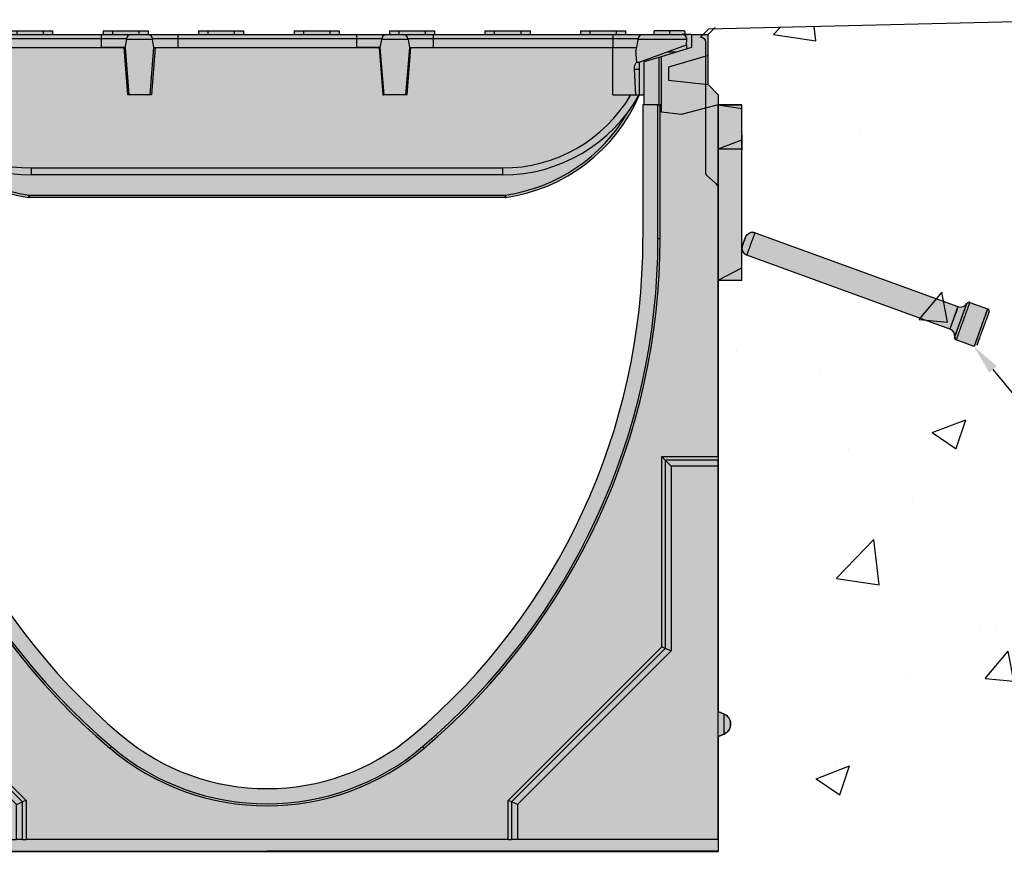
# Model space of a CAD drawing. Units: inches. Extents: x 2160.1 to 2221, y -54 to -9.5.
# Drawn here: x 2176.7 to 2192.2, y -34.3 to -21.3 of the extents above; entities that cross this region are included whole.
import ezdxf
from ezdxf import colors
from ezdxf.entities.mleader import LeaderData, LeaderLine
from ezdxf.math import Vec2, Vec3

# ---------------------------------------------------------------- set-up
doc = ezdxf.new("R2010")
doc.units = ezdxf.units.IN
doc.header["$LTSCALE"] = 0.25
doc.header["$MEASUREMENT"] = 0
for name, color, linetype in [('ABC', 7, 'Continuous'), ('Channel', 7, 'Continuous'), ('CONCRETE', 7, 'Continuous'), ('Text', 7, 'Continuous')]:
    doc.layers.add(name, color=color, linetype=linetype)
doc.styles.get("Standard").update_dxf_attribs({"font": 'arial.ttf'})
pattern_1 = [(50, (2111.51, 30.924), (5.37945, -0.47064), [0.5625, -6.1875]), (355, (2111.51, 30.924), (-1.04064, 5.64144), [0.45, -4.95]), (100.4514, (2111.958, 30.885), (4.33882, 5.1708), [0.47805, -5.25857]), (46.184, (2111.51, 32.424), (8.0043, -1.2414), [0.84375, -9.28125]), (96.636, (2112.177, 32.321), (7.00996, 7.3059), [0.7171, -7.88785]), (351.184, (2111.51, 32.424), (7.00996, 7.3059), [0.675, -7.425]), (21, (2112.26, 32.049), (4.4768, -3.01964), [0.5625, -6.1875]), (326, (2112.26, 32.049), (1.82486, 5.43863), [0.45, -4.95]), (71.4514, (2112.633, 31.7975), (6.30167, 2.41898), [0.47805, -5.25857]), (37.5, (2111.5099, 30.9241), (0.0912, 2.496704), [0, -4.89, 0, -5.025, 0, -4.96875]), (7.5, (2111.5099, 30.9241), (1.97302, 2.95809), [0, -2.865, 0, -4.7775, 0, -1.89375]), (327.5, (2109.8374, 30.9241), (4.00367, -0.16916), [0, -1.875, 0, -5.85, 0, -7.7625]), (317.5, (2109.0874, 30.924), (4.3739, 0.75079), [0, -2.4375, 0, -3.885, 0, -5.5125])]

# ---------------------------------------------------------------- blocks, each defined once
blk = doc.blocks.new('SW1373 S3K 00 Channel')
for p, q in [((-6.517, 8.365), (-6.526, 8.306)), ((-6.515, 8.365), (-6.526, 8.306)), ((-6.517, 8.365), (-6.515, 8.365)), ((-6.515, 8.365), (-5.943, 8.365)), ((-5.943, 8.365), (-5.935, 8.306)), ((-5.576, 8.365), (-5.576, 8.306)), ((-5.576, 8.365), (-5.429, 8.365)), ((-5.429, 8.365), (-5.429, 8.306)), ((-5.429, 8.365), (-5.015, 8.365)), ((-5.015, 8.365), (-5.015, 8.306)), ((-5.015, 8.365), (-4.868, 8.365)), ((-4.868, 8.365), (-4.868, 8.306)), ((-4.076, 8.365), (-4.076, 8.306)), ((-4.076, 8.365), (-3.929, 8.365)), ((-3.929, 8.365), (-3.929, 8.306)), ((-3.929, 8.365), (-3.515, 8.365)), ((-3.515, 8.365), (-3.515, 8.306)), ((-3.515, 8.365), (-3.368, 8.365)), ((-3.368, 8.365), (-3.368, 8.306)), ((-2.576, 8.365), (-2.576, 8.306)), ((-2.576, 8.365), (-2.429, 8.365)), ((-2.429, 8.365), (-2.429, 8.306)), ((-2.429, 8.365), (-2.015, 8.365)), ((-2.015, 8.365), (-2.015, 8.306)), ((-2.015, 8.365), (-1.868, 8.365)), ((-1.868, 8.365), (-1.868, 8.306)), ((-1.076, 8.365), (-1.076, 8.306)), ((-1.076, 8.365), (-0.929, 8.365)), ((-0.929, 8.365), (-0.929, 8.306)), ((-0.929, 8.365), (-0.515, 8.365)), ((-0.515, 8.365), (-0.515, 8.306)), ((-0.515, 8.365), (-0.368, 8.365)), ((-0.368, 8.365), (-0.368, 8.306)), ((0.424, 8.365), (0.424, 8.306)), ((0.424, 8.365), (0.571, 8.365)), ((0.571, 8.365), (0.571, 8.306)), ((0.571, 8.365), (0.985, 8.365)), ((0.985, 8.365), (0.985, 8.306)), ((0.985, 8.365), (1.132, 8.365)), ((1.132, 8.365), (1.132, 8.306)), ((1.924, 8.365), (1.924, 8.306)), ((1.924, 8.365), (2.071, 8.365)), ((2.071, 8.365), (2.071, 8.306)), ((2.071, 8.365), (2.485, 8.365)), ((2.485, 8.365), (2.485, 8.306)), ((2.485, 8.365), (2.632, 8.365)), ((2.632, 8.365), (2.632, 8.306)), ((3.424, 8.365), (3.424, 8.306)), ((3.424, 8.365), (3.571, 8.365)), ((3.571, 8.365), (3.571, 8.306)), ((3.571, 8.365), (3.985, 8.365)), ((3.985, 8.365), (3.985, 8.306)), ((3.985, 8.365), (4.132, 8.365)), ((4.132, 8.365), (4.132, 8.306)), ((4.924, 8.365), (4.924, 8.306)), ((4.924, 8.365), (5.071, 8.365)), ((5.071, 8.365), (5.071, 8.306)), ((5.071, 8.365), (5.485, 8.365)), ((5.485, 8.365), (5.485, 8.306)), ((5.485, 8.365), (5.632, 8.365)), ((5.632, 8.365), (5.632, 8.306)), ((6.321, 8.365), (6.081, 8.365)), ((6.307, 8.365), (6.29, 8.365)), ((6.561, 8.365), (6.321, 8.365)), ((-6.673, 8.306), (-6.929, 8.306)), ((-6.929, 7.976), (-6.929, 8.306)), ((-6.673, 8.306), (-6.673, 8.109)), ((-6.553, 8.296), (-6.673, 8.306)), ((-6.59, 8.246), (-6.589, 8.227)), ((-6.586, 8.146), (-6.589, 8.227)), ((-5.825, 8.227), (-6.589, 8.227)), ((-6.526, 8.306), (-6.513, 8.306)), ((-6.513, 8.306), (-5.892, 8.306)), ((-5.892, 8.306), (-5.474, 8.306)), ((-5.827, 8.241), (-5.825, 8.227)), ((-5.429, 8.241), (-5.827, 8.241)), ((-5.794, 8.056), (-5.825, 8.227)), ((-5.474, 8.306), (-5.429, 8.306)), ((-5.429, 8.306), (-5.429, 8.241)), ((-5.429, 8.306), (-5.015, 8.306)), ((-5.429, 8.241), (-5.429, 8.104)), ((-2.606, 8.241), (-5.429, 8.241)), ((-5.015, 8.306), (-4.964, 8.306)), ((-4.964, 8.306), (-3.98, 8.306)), ((-3.98, 8.306), (-3.929, 8.306)), ((-3.929, 8.306), (-3.515, 8.306)), ((-3.515, 8.306), (-3.464, 8.306)), ((-3.464, 8.306), (-2.606, 8.306)), ((-2.606, 8.306), (-2.142, 8.306)), ((-2.606, 8.306), (-2.606, 8.241)), ((-2.606, 8.241), (-2.606, 8.105)), ((-2.208, 8.241), (-2.606, 8.241)), ((-2.21, 8.227), (-2.232, 8.105)), ((-2.21, 8.227), (-2.208, 8.241)), ((-1.797, 8.227), (-2.21, 8.227)), ((-2.142, 8.306), (-1.865, 8.306)), ((-1.865, 8.306), (-1.401, 8.306)), ((-1.401, 8.241), (-1.799, 8.241)), ((-1.799, 8.241), (-1.797, 8.227)), ((-1.776, 8.105), (-1.797, 8.227)), ((-1.401, 8.306), (-1.401, 8.241)), ((-1.401, 8.306), (-0.98, 8.306)), ((-1.401, 8.241), (-1.401, 8.105)), ((1.406, 8.241), (-1.401, 8.241)), ((-0.98, 8.306), (-0.929, 8.306)), ((-0.929, 8.306), (-0.515, 8.306)), ((-0.515, 8.306), (-0.464, 8.306)), ((-0.464, 8.306), (0.52, 8.306)), ((0.52, 8.306), (0.571, 8.306)), ((0.571, 8.306), (0.985, 8.306)), ((0.985, 8.306), (1.036, 8.306)), ((1.036, 8.306), (1.406, 8.306)), ((1.406, 8.306), (1.87, 8.306)), ((1.406, 8.306), (1.406, 8.241)), ((1.406, 8.241), (1.406, 8.105)), ((1.804, 8.241), (1.406, 8.241)), ((1.78, 8.105), (1.802, 8.227)), ((1.802, 8.227), (1.804, 8.241)), ((2.215, 8.227), (1.802, 8.227)), ((1.87, 8.306), (2.147, 8.306)), ((2.147, 8.306), (2.611, 8.306)), ((2.212, 8.241), (2.215, 8.227)), ((2.611, 8.241), (2.212, 8.241)), ((2.215, 8.227), (2.236, 8.105)), ((2.611, 8.306), (2.611, 8.241)), ((2.611, 8.306), (3.52, 8.306)), ((2.611, 8.241), (2.611, 8.105)), ((5.433, 8.241), (2.611, 8.241)), ((3.52, 8.306), (3.571, 8.306)), ((3.571, 8.306), (3.985, 8.306)), ((3.985, 8.306), (4.036, 8.306)), ((4.036, 8.306), (5.02, 8.306)), ((5.02, 8.306), (5.071, 8.306)), ((5.071, 8.306), (5.485, 8.306)), ((5.433, 8.306), (5.433, 8.241)), ((5.433, 8.241), (5.433, 8.105)), ((5.832, 8.241), (5.433, 8.241)), ((5.485, 8.306), (5.512, 8.306)), ((5.512, 8.306), (5.897, 8.306)), ((5.808, 8.105), (5.829, 8.227)), ((5.829, 8.227), (5.832, 8.241)), ((6.594, 8.227), (5.829, 8.227)), ((5.897, 8.306), (6.518, 8.306)), ((6.656, 8.306), (6.518, 8.306)), ((6.673, 8.306), (6.557, 8.296)), ((6.591, 8.146), (6.594, 8.227)), ((6.594, 8.227), (6.594, 8.246)), ((6.656, 8.305), (6.656, 8.306)), ((6.673, 8.109), (6.673, 8.306)), ((6.673, 8.306), (6.929, 8.306)), ((6.929, 7.976), (6.929, 8.306)), ((-6.673, 8.109), (-6.198, 7.964)), ((-5.844, 7.873), (-6.586, 8.146)), ((-6.586, 8.146), (-6.583, 8.082)), ((-5.791, 8.056), (-5.806, 7.873)), ((-5.794, 8.056), (-5.791, 8.056)), ((-5.72, 8.056), (-5.791, 8.056)), ((-5.413, 7.361), (-5.413, 8.105)), ((-5.413, 8.105), (-2.606, 8.105)), ((-2.606, 8.105), (-2.606, 8.105)), ((-2.606, 8.105), (-2.232, 8.105)), ((-2.232, 8.105), (-2.606, 8.105)), ((-2.249, 8.105), (-2.194, 7.361)), ((-2.232, 8.105), (-2.232, 8.105)), ((-2.232, 8.105), (-2.231, 8.105)), ((-2.231, 8.105), (-2.173, 7.361)), ((-1.834, 7.361), (-1.776, 8.105)), ((-1.758, 8.105), (-1.813, 7.361)), ((-1.776, 8.105), (-1.776, 8.105)), ((-1.776, 8.105), (-1.776, 8.105)), ((-1.776, 8.105), (-1.401, 8.105)), ((-1.776, 8.105), (-1.401, 8.105)), ((-1.401, 8.105), (-1.401, 8.105)), ((-1.401, 8.105), (1.406, 8.105)), ((1.406, 8.105), (1.78, 8.105)), ((1.406, 8.105), (1.406, 8.105)), ((1.78, 8.105), (1.406, 8.105)), ((1.763, 8.105), (1.818, 7.361)), ((1.78, 8.105), (1.78, 8.105)), ((1.839, 7.361), (1.78, 8.105)), ((1.78, 8.105), (1.78, 8.105)), ((2.236, 8.105), (2.177, 7.361)), ((2.254, 8.105), (2.198, 7.361)), ((2.236, 8.105), (2.611, 8.105)), ((2.236, 8.105), (2.236, 8.105)), ((2.236, 8.105), (2.611, 8.105)), ((2.236, 8.105), (2.236, 8.105)), ((2.611, 8.105), (2.611, 8.105)), ((2.611, 8.105), (5.433, 8.105)), ((5.433, 7.361), (5.433, 8.105)), ((5.433, 8.105), (5.808, 8.105)), ((5.796, 8.056), (5.799, 8.056)), ((5.81, 7.873), (5.796, 8.056)), ((5.799, 8.056), (5.808, 8.105)), ((5.849, 7.873), (6.591, 8.146)), ((6.198, 7.964), (6.673, 8.109)), ((6.591, 8.146), (6.588, 8.082)), ((-6.337, 7.803), (-6.929, 7.976)), ((-6.929, 7.519), (-6.929, 7.976)), ((-6.286, 8.036), (-6.434, 8.036)), ((-6.198, 7.089), (-6.198, 7.964)), ((-6.198, 7.964), (-6.161, 7.953)), ((-6.161, 7.204), (-6.161, 7.953)), ((-6.161, 7.953), (-5.925, 7.881)), ((5.925, 7.881), (6.161, 7.953)), ((6.161, 7.953), (6.198, 7.964)), ((6.161, 7.204), (6.161, 7.953)), ((6.198, 7.089), (6.198, 7.964)), ((6.291, 8.036), (6.434, 8.036)), ((6.929, 7.976), (6.306, 7.793)), ((6.929, 7.519), (6.929, 7.976)), ((-6.337, 7.586), (-6.337, 7.803)), ((-5.925, 7.881), (-5.925, 7.204)), ((-5.806, 7.873), (-5.844, 7.873)), ((-5.844, 7.761), (-5.844, 7.873)), ((-5.75, 7.761), (-5.844, 7.761)), ((-5.844, 7.361), (-5.844, 7.761)), ((-5.806, 7.873), (-5.794, 7.873)), ((-5.75, 7.761), (-5.774, 7.361)), ((5.795, 7.361), (5.771, 7.761)), ((5.771, 7.761), (5.849, 7.761)), ((5.81, 7.873), (5.849, 7.873)), ((5.849, 7.873), (5.849, 7.761)), ((5.849, 7.761), (5.849, 7.361)), ((5.925, 7.204), (5.925, 7.881)), ((6.306, 7.793), (6.306, 7.59)), ((-6.929, 7.519), (-6.337, 7.586)), ((6.306, 7.59), (6.929, 7.519)), ((-7.087, 7.361), (-6.929, 7.519)), ((6.929, 7.519), (7.087, 7.361)), ((-7.087, 7.361), (-7.087, 7.204)), ((-5.844, 7.361), (-5.925, 7.361)), ((-5.774, 7.361), (-5.844, 7.361)), ((-5.841, 7.353), (-5.84, 7.353)), ((-5.413, 7.361), (-5.774, 7.361)), ((-2.173, 7.361), (-2.194, 7.361)), ((-1.834, 7.361), (-2.173, 7.361)), ((-1.813, 7.361), (-1.834, 7.361)), ((1.818, 7.361), (1.839, 7.361)), ((2.177, 7.361), (1.839, 7.361)), ((2.198, 7.361), (2.177, 7.361)), ((5.433, 7.361), (5.795, 7.361)), ((5.795, 7.361), (5.849, 7.361)), ((5.844, 7.353), (5.845, 7.353)), ((5.849, 7.361), (5.925, 7.361)), ((7.087, 7.361), (7.087, 7.204)), ((-7.087, 7.204), (-7.087, 1.674)), ((-7.087, 7.204), (-6.506, 7.048)), ((-6.175, 7.204), (-6.198, 7.204)), ((-6.198, 7.089), (-6.198, 7.204)), ((-6.175, 7.204), (-6.175, 5.101)), ((-6.142, 7.204), (-6.175, 7.204)), ((-6.142, 7.204), (-6.142, 5.101)), ((-5.906, 7.204), (-6.142, 7.204)), ((-5.906, 5.101), (-5.906, 7.204)), ((5.906, 7.204), (5.906, 5.101)), ((6.142, 7.204), (5.906, 7.204)), ((6.142, 5.101), (6.142, 7.204)), ((6.142, 7.204), (6.175, 7.204)), ((6.175, 5.101), (6.175, 7.204)), ((6.198, 7.204), (6.175, 7.204)), ((6.198, 7.089), (6.198, 7.204)), ((7.087, 7.204), (6.506, 7.048)), ((7.087, 1.674), (7.087, 7.204)), ((-6.506, 7.048), (-6.198, 7.089)), ((6.506, 7.048), (6.198, 7.089)), ((-3.698, 6.21), (3.703, 6.21)), ((-3.698, 6.101), (-3.698, 6.21)), ((3.703, 6.101), (3.703, 6.21)), ((3.703, 6.101), (-3.698, 6.101)), ((-3.738, 5.785), (3.743, 5.785)), ((-3.738, 5.747), (-3.738, 5.785)), ((3.743, 5.747), (-3.738, 5.747)), ((3.743, 5.785), (3.743, 5.747)), ((-6.142, 5.101), (-6.175, 5.101)), ((6.142, 5.101), (6.175, 5.101)), ((-7.087, 1.674), (-6.2, 1.674)), ((-7.087, 1.617), (-7.087, 1.674)), ((-6.257, 1.617), (-7.087, 1.617)), ((-7.087, 1.524), (-7.087, 1.617)), ((-6.35, 1.524), (-6.257, 1.617)), ((-6.2, 1.674), (-6.257, 1.617)), ((-6.257, -1.339), (-6.257, 1.617)), ((-6.2, 1.674), (-6.2, -1.315)), ((6.2, -1.315), (6.2, 1.674)), ((6.257, 1.617), (6.2, 1.674)), ((6.2, 1.674), (7.087, 1.674)), ((6.257, 1.617), (6.257, -1.339)), ((7.087, 1.617), (6.257, 1.617)), ((6.35, 1.524), (6.257, 1.617)), ((7.087, 1.674), (7.087, 1.617)), ((7.087, 1.524), (7.087, 1.617)), ((-6.35, 1.524), (-7.087, 1.524)), ((-7.087, 1.524), (-7.087, -4.34)), ((-6.35, -1.378), (-6.35, 1.524)), ((7.087, 1.524), (6.35, 1.524)), ((6.35, 1.524), (6.35, -1.378)), ((7.087, -4.34), (7.087, 1.524)), ((-6.35, -1.378), (-6.257, -1.339)), ((-3.937, -3.791), (-6.35, -1.378)), ((-6.2, -1.315), (-6.257, -1.339)), ((-3.843, -3.752), (-6.257, -1.339)), ((-6.2, -1.315), (-3.786, -3.729)), ((3.786, -3.729), (6.2, -1.315)), ((6.257, -1.339), (3.843, -3.752)), ((6.35, -1.378), (3.937, -3.791)), ((6.257, -1.339), (6.2, -1.315)), ((6.35, -1.378), (6.257, -1.339)), ((-7.087, -2.331), (-7.181, -2.37)), ((-7.181, -2.37), (-7.181, -2.685)), ((7.181, -2.37), (7.087, -2.331)), ((7.181, -2.528), (7.181, -2.37)), ((-7.283, -2.528), (-7.283, -2.523)), ((-7.283, -2.532), (-7.283, -2.528)), ((7.181, -2.685), (7.181, -2.528)), ((7.283, -2.523), (7.283, -2.532)), ((-7.181, -2.685), (-7.087, -2.724)), ((7.087, -2.724), (7.181, -2.685)), ((-2.445, -2.882), (-2.467, -2.908)), ((2.445, -2.882), (2.467, -2.908)), ((-3.937, -3.791), (-3.843, -3.752)), ((-3.937, -4.34), (-3.937, -3.791)), ((-3.786, -3.729), (-3.843, -3.752)), ((-3.843, -4.34), (-3.843, -3.752)), ((-3.786, -3.729), (-3.786, -4.34)), ((3.843, -3.752), (3.786, -3.729)), ((3.786, -4.34), (3.786, -3.729)), ((3.843, -3.752), (3.843, -4.34)), ((3.937, -3.791), (3.843, -3.752)), ((3.937, -3.791), (3.937, -4.34)), ((-7.087, -4.34), (-3.937, -4.34)), ((-7.087, -4.34), (-7.087, -4.528)), ((-3.843, -4.34), (-3.937, -4.34)), ((-3.843, -4.34), (-3.786, -4.34)), ((3.786, -4.34), (-3.786, -4.34)), ((3.786, -4.34), (3.843, -4.34)), ((3.937, -4.34), (3.843, -4.34)), ((7.087, -4.34), (3.937, -4.34)), ((7.087, -4.34), (7.087, -4.528)), ((-7.087, -4.528), (7.087, -4.528))]:
    blk.add_line(p, q)
at = {"flags": 128}
for points in [[(6.081, 8.365), (6.079, 8.347), (6.076, 8.33), (6.073, 8.306)], [(6.321, 8.365), (6.321, 8.347), (6.321, 8.33), (6.321, 8.306)], [(6.561, 8.365), (6.564, 8.347), (6.566, 8.33), (6.57, 8.306)], [(-5.72, 8.056), (-5.628, 8.071), (-5.513, 8.09), (-5.429, 8.104)]]:
    blk.add_lwpolyline(points, dxfattribs=at)
for centre, radius, start, end in [((-6.513, 8.227), 0.0787, 90, 165.9835), ((-5.898, 8.235), 0.0708, 4.4944, 85.7748), ((-2.137, 8.235), 0.0708, 94.2252, 175.5056), ((-1.87, 8.235), 0.0708, 4.4944, 85.7748), ((1.875, 8.235), 0.0708, 94.2252, 175.5056), ((2.142, 8.235), 0.0708, 4.4944, 85.7748), ((5.902, 8.235), 0.0708, 94.2252, 175.5056), ((6.518, 8.227), 0.0787, 14.0165, 90), ((-5.866, 7.78), 0.118, 350.5285, 51.8882), ((5.884, 7.783), 0.116, 129.5456, 191.0589), ((-3.698, 8.558), 2.457, 209.1608, 270), ((-3.371, 8.406), 2.685, 202.9101, 203.0927), ((-3.371, 8.406), 2.685, 203.0927, 262.0185), ((-3.698, 8.549), 2.339, 210.5245, 270), ((3.703, 8.549), 2.339, 270, 329.4755), ((3.703, 8.558), 2.457, 270, 330.8392), ((3.376, 8.406), 2.685, 277.9815, 336.9073), ((3.376, 8.406), 2.685, 336.9073, 337.0899), ((-3.371, 8.405), 2.646, 210.0611, 262.0185), ((3.376, 8.405), 2.646, 277.9815, 329.9389), ((-5.433, 6.013), 1.71, 351.0597, 352.3273), ((-3.738, 5.786), 0.0394, 262.0185, 270), ((5.438, 6.013), 1.71, 187.6727, 188.9403), ((3.743, 5.786), 0.0394, 270, 277.9815), ((4.327, 5.101), 10.503, 180, 229.6932), ((4.327, 5.101), 10.469, 180, 229.6932), ((4.327, 5.101), 10.233, 180, 229.6932), ((-4.327, 5.101), 10.233, 310.3068, 0), ((-4.327, 5.101), 10.469, 310.3068, 0), ((-4.327, 5.101), 10.503, 310.3068, 0), ((-7.118, -2.523), 0.165, 112.5, 180), ((7.118, -2.523), 0.165, 0, 67.5), ((-7.118, -2.532), 0.165, 180, 247.5), ((7.118, -2.532), 0.165, 292.5, 0), ((0, 0), 3.543, 229.6932, 310.3068), ((0, 0), 3.813, 229.6932, 310.3068), ((0, 0), 3.78, 229.6932, 310.3068)]:
    blk.add_arc(centre, radius, start, end)
blk.add_ellipse((-5.413, 4.254), major_axis=(0, 3.852), ratio=0.157789, start_param=0, end_param=0.025914)

msp = doc.modelspace()

# ---------------------------------------------------------------- hatches: boundary and pattern name
h = msp.add_hatch(color=256)
h.dxf.hatch_style = 1
h.paths.add_polyline_path([(2187.6563, -23.2779), (2188.0313, -23.2779), (2188.0313, -25.148), (2187.6563, -25.3448)])
h.paths.add_polyline_path([(2188.0313, -25.148), (2188.0313, -25.3448), (2187.6563, -25.3448)], flags=17)
h.paths.add_polyline_path([(2188.0313, -23.1387), (2188.0313, -23.2779), (2187.6563, -23.2779)], flags=17)
h.paths.add_polyline_path([(2187.6563, -23.1105, 0.0606724), (2188.0313, -22.951), (2188.0313, -23.1387), (2187.6563, -23.2779)])
h.paths.add_polyline_path([(2187.6563, -22.589), (2188.0313, -22.6466), (2188.0313, -22.951, -0.0606724), (2187.6563, -23.1105)])
h.paths.add_polyline_path([(2187.6563, -22.589), (2188.0313, -22.589), (2188.0313, -22.6466)], flags=17)
h = msp.add_hatch(color=256)
h.dxf.hatch_style = 1
h.paths.add_polyline_path([(2188.109, -24.9505), (2188.1098, -24.9482), (2188.1113, -24.9441), (2188.1136, -24.938), (2188.1165, -24.93), (2188.12, -24.9202), (2188.1242, -24.9086), (2188.129, -24.8955), (2188.1343, -24.881), (2188.1401, -24.8652), (2188.1462, -24.8483), (2188.1526, -24.8306), (2188.1593, -24.8122), (2188.1662, -24.7934), (2188.1731, -24.7744), (2188.1801, -24.7553), (2188.1869, -24.7365), (2188.1936, -24.7181), (2188.2001, -24.7004), (2188.2062, -24.6835), (2188.2119, -24.6677), (2188.2172, -24.6532), (2188.222, -24.6401), (2188.2262, -24.6285), (2188.2298, -24.6187), (2188.2327, -24.6107), (2188.2349, -24.6046), (2188.2373, -24.5982), (2191.4248, -25.7584), (2191.2966, -26.1107)], flags=17)
h.paths.add_polyline_path([(2191.2966, -26.1107), (2191.2967, -26.1105), (2191.2974, -26.1084), (2191.4248, -25.7584), (2188.2373, -24.5982), (2188.2373, -24.5982, 0.1989121), (2188.1469, -24.6021, 0.1989124), (2188.0859, -24.6688), (2188.0384, -24.7992, 0.198912), (2188.0423, -24.8895, 0.1989127), (2188.109, -24.9505)])
h.paths.add_polyline_path([(2191.4248, -25.7584, 0.3545938), (2191.5655, -25.7098), (2191.5644, -25.7129), (2191.5627, -25.7176), (2191.5603, -25.7242), (2191.5571, -25.7328), (2191.5533, -25.7433), (2191.5489, -25.7556), (2191.5438, -25.7695), (2191.5381, -25.7851), (2191.5319, -25.8022), (2191.5252, -25.8206), (2191.518, -25.8402), (2191.5105, -25.8609), (2191.5027, -25.8825), (2191.4946, -25.9047), (2191.4863, -25.9275), (2191.4778, -25.9507), (2191.4693, -25.9741), (2191.4608, -25.9974), (2191.4524, -26.0206), (2191.4441, -26.0434), (2191.436, -26.0657), (2191.4281, -26.0872), (2191.4206, -26.1079), (2191.4135, -26.1275), (2191.4068, -26.1459), (2191.4006, -26.163), (2191.3949, -26.1786), (2191.3898, -26.1926), (2191.3853, -26.2049), (2191.3815, -26.2154), (2191.3784, -26.2239), (2191.376, -26.2306), (2191.3743, -26.2352), (2191.3731, -26.2384, 0.3545922), (2191.2966, -26.1107), (2191.2967, -26.1105), (2191.2974, -26.1084)])
h.paths.add_polyline_path([(2191.775, -26.1131), (2191.7839, -26.0886), (2191.7929, -26.064), (2191.8017, -26.0396), (2191.8105, -26.0155), (2191.8191, -25.992), (2191.8274, -25.9691), (2191.8354, -25.9471), (2191.8431, -25.9261), (2191.8503, -25.9062), (2191.8571, -25.8876), (2191.8633, -25.8703), (2191.869, -25.8547), (2191.8742, -25.8406), (2191.8786, -25.8283), (2191.8824, -25.8179), (2191.8856, -25.8093), (2191.888, -25.8027), (2191.8896, -25.7981), (2191.8908, -25.7949, -0.4142399), (2191.9143, -25.8454), (2191.9135, -25.8477), (2191.912, -25.8518), (2191.9098, -25.8579), (2191.9068, -25.866), (2191.9032, -25.876), (2191.8989, -25.8878), (2191.8939, -25.9014), (2191.8884, -25.9165), (2191.8824, -25.9332), (2191.8758, -25.9512), (2191.8688, -25.9704), (2191.8614, -25.9907), (2191.8537, -26.0119), (2191.8458, -26.0338), (2191.8376, -26.0562), (2191.8293, -26.079), (2191.8209, -26.102), (2191.8125, -26.125), (2191.8042, -26.1479), (2191.7961, -26.1703), (2191.7881, -26.1922), (2191.7804, -26.2134), (2191.773, -26.2337), (2191.766, -26.2529), (2191.7594, -26.2709), (2191.7534, -26.2876), (2191.7479, -26.3027), (2191.7429, -26.3162), (2191.7386, -26.3281), (2191.735, -26.338), (2191.7321, -26.3461), (2191.7298, -26.3523), (2191.7283, -26.3564), (2191.7276, -26.3584), (2191.7275, -26.3588, -0.4136937), (2191.677, -26.3822), (2191.6772, -26.3817), (2191.6782, -26.3791), (2191.6799, -26.3745), (2191.6823, -26.3679), (2191.6854, -26.3593), (2191.6892, -26.3488), (2191.6937, -26.3365), (2191.6988, -26.3225), (2191.7045, -26.3068), (2191.7107, -26.2896), (2191.7175, -26.271), (2191.7248, -26.2511), (2191.7324, -26.23), (2191.7404, -26.208), (2191.7488, -26.1851), (2191.7573, -26.1616), (2191.7661, -26.1375)])
h = msp.add_hatch(color=256)
h.dxf.hatch_style = 1
h.paths.add_polyline_path([(2188.109, -24.9505), (2188.1136, -24.938), (2188.1165, -24.93), (2188.12, -24.9202), (2188.1242, -24.9086), (2188.129, -24.8955), (2188.1343, -24.881), (2188.1401, -24.8652), (2188.1462, -24.8483), (2188.1526, -24.8306), (2188.1593, -24.8122), (2188.1662, -24.7934), (2188.1731, -24.7744), (2188.1801, -24.7553), (2188.1869, -24.7365), (2188.1936, -24.7181), (2188.2001, -24.7004), (2188.2062, -24.6835), (2188.2119, -24.6677), (2188.2172, -24.6532), (2188.222, -24.6401), (2188.2262, -24.6285), (2188.2373, -24.5982), (2191.4248, -25.7584), (2191.2966, -26.1107)])
h = msp.add_hatch(color=256)
h.dxf.hatch_style = 1
h.paths.add_polyline_path([(2188.109, -24.9505), (2188.1136, -24.938), (2188.1165, -24.93), (2188.12, -24.9202), (2188.1242, -24.9086), (2188.129, -24.8955), (2188.1343, -24.881), (2188.1401, -24.8652), (2188.1462, -24.8483), (2188.1526, -24.8306), (2188.1593, -24.8122), (2188.1662, -24.7934), (2188.1731, -24.7744), (2188.1801, -24.7553), (2188.1869, -24.7365), (2188.1936, -24.7181), (2188.2001, -24.7004), (2188.2062, -24.6835), (2188.2119, -24.6677), (2188.2172, -24.6532), (2188.222, -24.6401), (2188.2262, -24.6285), (2188.2373, -24.5982), (2191.4248, -25.7584), (2191.2966, -26.1107)])
h = msp.add_hatch(color=256)
h.dxf.hatch_style = 1
h.paths.add_polyline_path([(2188.109, -24.9505), (2188.1098, -24.9482), (2188.1113, -24.9441), (2188.1136, -24.938), (2188.1165, -24.93), (2188.12, -24.9202), (2188.1242, -24.9086), (2188.129, -24.8955), (2188.1343, -24.881), (2188.1401, -24.8652), (2188.1462, -24.8483), (2188.1526, -24.8306), (2188.1593, -24.8122), (2188.1662, -24.7934), (2188.1731, -24.7744), (2188.1801, -24.7553), (2188.1869, -24.7365), (2188.1936, -24.7181), (2188.2001, -24.7004), (2188.2062, -24.6835), (2188.2119, -24.6677), (2188.2172, -24.6532), (2188.222, -24.6401), (2188.2262, -24.6285), (2188.2298, -24.6187), (2188.2327, -24.6107), (2188.2349, -24.6046), (2188.2373, -24.5982), (2191.4248, -25.7584), (2191.2966, -26.1107)])
h = msp.add_hatch(color=256)
h.dxf.hatch_style = 1
h.paths.add_polyline_path([(2191.5145, -25.9627), (2191.5233, -25.9383), (2191.5321, -25.9142), (2191.5407, -25.8907), (2191.549, -25.8678), (2191.557, -25.8458), (2191.5647, -25.8247), (2191.5719, -25.8048), (2191.5787, -25.7862), (2191.5849, -25.769), (2191.5907, -25.7533), (2191.5958, -25.7393), (2191.6002, -25.727), (2191.604, -25.7165), (2191.6072, -25.708), (2191.6096, -25.7014), (2191.6113, -25.6967), (2191.6122, -25.6942), (2191.6124, -25.6936), (2191.8908, -25.7949), (2191.8906, -25.7955), (2191.8896, -25.7981), (2191.888, -25.8027), (2191.8856, -25.8093), (2191.8824, -25.8179), (2191.8786, -25.8283), (2191.8742, -25.8406), (2191.869, -25.8547), (2191.8633, -25.8703), (2191.8571, -25.8876), (2191.8503, -25.9062), (2191.8431, -25.9261), (2191.8354, -25.9471), (2191.8274, -25.9691), (2191.8191, -25.992), (2191.8105, -26.0155), (2191.8017, -26.0396), (2191.7929, -26.064), (2191.7839, -26.0886), (2191.775, -26.1131), (2191.7661, -26.1375), (2191.7573, -26.1616), (2191.7488, -26.1851), (2191.7404, -26.208), (2191.7324, -26.23), (2191.7248, -26.2511), (2191.7175, -26.271), (2191.7107, -26.2896), (2191.7045, -26.3068), (2191.6988, -26.3225), (2191.6937, -26.3365), (2191.6892, -26.3488), (2191.6854, -26.3593), (2191.6823, -26.3679), (2191.6799, -26.3745), (2191.6782, -26.3791), (2191.677, -26.3822), (2191.3986, -26.2809), (2191.3988, -26.2803), (2191.3998, -26.2778), (2191.4015, -26.2731), (2191.4039, -26.2665), (2191.407, -26.258), (2191.4108, -26.2475), (2191.4153, -26.2352), (2191.4204, -26.2212), (2191.4261, -26.2055), (2191.4324, -26.1883), (2191.4391, -26.1697), (2191.4464, -26.1498), (2191.454, -26.1287), (2191.462, -26.1067), (2191.4704, -26.0838), (2191.4789, -26.0603), (2191.4877, -26.0362), (2191.4966, -26.0118), (2191.5055, -25.9872)])
h.paths.add_polyline_path([(2191.4778, -25.9507), (2191.4863, -25.9275), (2191.4946, -25.9047), (2191.5027, -25.8825), (2191.5105, -25.8609), (2191.518, -25.8402), (2191.5252, -25.8206), (2191.5319, -25.8022), (2191.5381, -25.7851), (2191.5438, -25.7695), (2191.5489, -25.7556), (2191.5533, -25.7433), (2191.5571, -25.7328), (2191.5603, -25.7242), (2191.5627, -25.7176), (2191.5644, -25.7129), (2191.5653, -25.7104), (2191.5655, -25.7098, -0.3545972), (2191.6124, -25.6936), (2191.6122, -25.6942), (2191.6113, -25.6967), (2191.6096, -25.7014), (2191.6072, -25.708), (2191.604, -25.7165), (2191.6002, -25.727), (2191.5958, -25.7393), (2191.5907, -25.7533), (2191.5849, -25.769), (2191.5787, -25.7862), (2191.5719, -25.8048), (2191.5647, -25.8247), (2191.557, -25.8458), (2191.549, -25.8678), (2191.5407, -25.8907), (2191.5321, -25.9142), (2191.5233, -25.9383), (2191.5145, -25.9627), (2191.5055, -25.9872), (2191.4966, -26.0118), (2191.4877, -26.0362), (2191.4789, -26.0603), (2191.4704, -26.0838), (2191.462, -26.1067), (2191.454, -26.1287), (2191.4464, -26.1498), (2191.4391, -26.1697), (2191.4324, -26.1883), (2191.4261, -26.2055), (2191.4204, -26.2212), (2191.4153, -26.2352), (2191.4108, -26.2475), (2191.407, -26.258), (2191.4039, -26.2665), (2191.4015, -26.2731), (2191.3998, -26.2778), (2191.3986, -26.2809), (2191.3986, -26.2809, -0.3545968), (2191.3731, -26.2384), (2191.3733, -26.2378), (2191.3743, -26.2352), (2191.376, -26.2306), (2191.3784, -26.2239), (2191.3815, -26.2154), (2191.3853, -26.2049), (2191.3898, -26.1926), (2191.3949, -26.1786), (2191.4006, -26.163), (2191.4068, -26.1459), (2191.4135, -26.1275), (2191.4206, -26.1079), (2191.4281, -26.0872), (2191.436, -26.0657), (2191.4441, -26.0434), (2191.4524, -26.0206), (2191.4608, -25.9974), (2191.4693, -25.9741)])
at = {"layer": 'ABC'}
h = msp.add_hatch(color=252, dxfattribs=at)
h.dxf.hatch_style = 1
h.paths.add_polyline_path([(2186.4138, -22.4289), (2186.4902, -22.4289), (2186.4902, -22.5864), (2186.768, -22.5864), (2186.768, -22.7013), (2187.0756, -22.742), (2187.6563, -22.5864), (2187.6563, -22.4289), (2187.4988, -22.2714), (2187.4988, -21.8141), (2187.4988, -21.484), (2187.1392, -21.484), (2187.1359, -21.4604), (2187.1334, -21.4427), (2187.1309, -21.425), (2186.6509, -21.425), (2186.6484, -21.4427), (2186.6459, -21.4604), (2186.6426, -21.484), (2186.2019, -21.484), (2186.2019, -21.425), (2185.4933, -21.425), (2185.4933, -21.484), (2184.7019, -21.484), (2184.7019, -21.425), (2183.9933, -21.425), (2183.9933, -21.484), (2183.2019, -21.484), (2183.2019, -21.425), (2182.4933, -21.425), (2182.4933, -21.484), (2181.7019, -21.484), (2181.7019, -21.425), (2180.9933, -21.425), (2180.9933, -21.484), (2180.2019, -21.484), (2180.2019, -21.425), (2179.4933, -21.425), (2179.4933, -21.484), (2178.7019, -21.484), (2178.7019, -21.425), (2177.9933, -21.425), (2177.9933, -21.484), (2177.2019, -21.484), (2177.2019, -21.425), (2176.4933, -21.425), (2176.4933, -21.484), (2175.7019, -21.484), (2175.7019, -21.425), (2174.9933, -21.425), (2174.9933, -21.484), (2174.6346, -21.484), (2174.6263, -21.425), (2174.0523, -21.425), (2174.044, -21.484), (2173.6405, -21.484), (2173.6405, -22.2714), (2173.4831, -22.4289), (2173.4831, -22.5864), (2174.0638, -22.742), (2174.3713, -22.7013), (2174.3713, -22.5864), (2174.6492, -22.5864), (2174.6492, -22.4289), (2174.7256, -22.4289, 0.2637835), (2176.826, -24.0427, 0.0348401), (2176.8314, -24.0431), (2184.3126, -24.0431, 0.2637637)])
h = msp.add_hatch(color=253, dxfattribs=at)
h.dxf.hatch_style = 1
h.paths.add_polyline_path([(2187.6563, -22.5864), (2187.0756, -22.742), (2186.768, -22.7013), (2186.768, -22.5864), (2186.4752, -22.5864), (2186.4752, -24.6887, -0.2202906), (2182.8618, -32.4922, -0.3670051), (2178.2776, -32.4922, -0.2202906), (2174.6642, -24.6887), (2174.6642, -22.5864), (2174.3713, -22.5864), (2174.3713, -22.7013), (2174.0638, -22.742), (2173.4831, -22.5864), (2173.4831, -32.1208), (2173.3883, -32.1601, 0.3033467), (2173.2862, -32.3128, 0.3196703), (2173.3883, -32.4752), (2173.4831, -32.5145), (2173.4831, -34.3176), (2187.6563, -34.3176), (2187.6563, -32.5145), (2187.751, -32.4752, 0.3033467), (2187.8531, -32.3225, 0.3196703), (2187.751, -32.1601), (2187.6563, -32.1208)])
at = {"layer": 'CONCRETE'}
h = msp.add_hatch(dxfattribs=at)
h.set_pattern_fill('AR-CONC', color=256, scale=0.75)
h.set_pattern_definition(pattern_1)
h.paths.add_polyline_path([(2167.4831, -21.2502), (2173.6337, -21.3974), (2173.7587, -21.5224, 0.413708), (2173.6799, -21.601), (2173.6799, -23.6635, -0.2157501), (2173.6665, -23.6931), (2173.5234, -23.8188, 0.2163378), (2173.4831, -23.9078), (2173.4831, -23.9078), (2173.4831, -24.0203), (2173.4831, -28.1157), (2173.4831, -28.1727), (2173.4831, -28.2665), (2173.4831, -32.231), (2173.3883, -32.2703), (2173.3883, -32.2703, 0.3033464), (2173.2862, -32.4231, 0.3187524), (2173.3878, -32.5853), (2173.4831, -32.6247), (2173.4831, -34.1302), (2173.4831, -34.3176), (2180.5697, -34.3176), (2180.5697, -40.3176), (2167.4831, -40.3176)])
h = msp.add_hatch(dxfattribs=at)
h.set_pattern_fill('AR-CONC', color=256, scale=0.75)
h.set_pattern_definition(pattern_1)
h.paths.add_polyline_path([(2193.6563, -21.2502), (2187.5057, -21.3974), (2187.3807, -21.5224, -0.413708), (2187.4594, -21.601), (2187.4594, -23.6635, 0.2157501), (2187.4728, -23.6931), (2187.6159, -23.8188, -0.2163378), (2187.6563, -23.9078), (2187.6563, -23.9078), (2187.6563, -24.0203), (2187.6563, -28.1157), (2187.6563, -28.1727), (2187.6563, -28.2665), (2187.6563, -32.231), (2187.751, -32.2703), (2187.751, -32.2703, -0.3033464), (2187.8531, -32.4231, -0.3187524), (2187.7515, -32.5853), (2187.6563, -32.6247), (2187.6563, -34.1302), (2187.6563, -34.3176), (2180.5697, -34.3176), (2180.5697, -40.3176), (2193.6563, -40.3176)])

# ---------------------------------------------------------------- linework, layer by layer
at = {"color": 7, "linetype": 'Continuous'}
for p, q in [((2187.6563, -22.589), (2188.0313, -22.589)), ((2187.6563, -22.589), (2188.0313, -22.6466)), ((2188.0313, -22.6466), (2188.0313, -22.589)), ((2188.0313, -23.1387), (2188.0313, -22.6466)), ((2187.6563, -23.2779), (2188.0313, -23.1387)), ((2188.0313, -23.2779), (2188.0313, -23.1387)), ((2188.0352, -23.0614), (2188.0352, -23.0614)), ((2188.0352, -23.2976), (2188.0352, -23.0614)), ((2187.6563, -23.2779), (2188.0313, -23.2779)), ((2188.0313, -25.148), (2188.0313, -23.2779)), ((2188.0352, -23.2976), (2188.0313, -23.303)), ((2188.0352, -23.2991), (2188.0313, -23.303)), ((2188.0352, -23.2991), (2188.0352, -23.2976)), ((2188.2373, -24.5982), (2191.4248, -25.7584)), ((2191.2966, -26.1107), (2188.109, -24.9505)), ((2191.2966, -26.1123), (2188.109, -24.9521)), ((2187.6563, -25.3448), (2188.0313, -25.148)), ((2188.0313, -25.3448), (2188.0313, -25.148)), ((2187.6563, -25.3448), (2188.0313, -25.3448)), ((2187.6563, -25.3448), (2188.0313, -25.3463)), ((2188.0313, -25.3463), (2188.0313, -25.3448)), ((2191.6124, -25.6936), (2191.8908, -25.7949))]:
    msp.add_line(p, q, dxfattribs=at)
msp.add_lwpolyline([(2188.0313, -22.589), (2187.6563, -22.589), (2187.6563, -25.3448), (2188.0313, -25.3448)], close=True)
for points in [[(2191.4248, -25.7584), (2191.2966, -26.1107), (2188.109, -24.9505, -0.1989127), (2188.0423, -24.8895, -0.1989117), (2188.0384, -24.7992), (2188.0859, -24.6688, -0.1989124), (2188.1469, -24.6021, -0.1989124), (2188.2373, -24.5982), (2191.4248, -25.7584)], [(2191.8908, -25.7949), (2191.6765, -26.3836), (2191.3986, -26.2824, -0.1563765), (2191.3796, -26.2677, -0.156381), (2191.3727, -26.2447), (2191.5655, -25.7098, -0.2830449), (2191.5861, -25.6934, -0.0650253), (2191.6124, -25.6936)]]:
    msp.add_lwpolyline(points, format="xyb", close=True)
at = {"color": 7, "linetype": 'Continuous', "flags": 128}
for points in [[(2188.0859, -24.6688), (2188.0858, -24.6688), (2188.0853, -24.6704), (2188.084, -24.674), (2188.0819, -24.6795), (2188.0793, -24.6868), (2188.0761, -24.6956), (2188.0724, -24.7057), (2188.0685, -24.7166), (2188.0643, -24.7281), (2188.06, -24.7398), (2188.0558, -24.7513), (2188.0518, -24.7623), (2188.0482, -24.7723), (2188.045, -24.7811), (2188.0423, -24.7884), (2188.0403, -24.7939), (2188.039, -24.7975), (2188.0384, -24.7991), (2188.0384, -24.7992)], [(2191.8209, -26.102), (2191.8293, -26.079), (2191.8376, -26.0562), (2191.8458, -26.0338), (2191.8537, -26.0119), (2191.8614, -25.9907), (2191.8688, -25.9704), (2191.8758, -25.9512), (2191.8824, -25.9332), (2191.8884, -25.9165), (2191.8939, -25.9014), (2191.8989, -25.8878), (2191.9032, -25.876), (2191.9068, -25.866), (2191.9098, -25.8579), (2191.912, -25.8518), (2191.9135, -25.8477), (2191.9142, -25.8456), (2191.9143, -25.8454)], [(2191.8209, -26.1036), (2191.8293, -26.0806), (2191.8376, -26.0577), (2191.8458, -26.0353), (2191.8537, -26.0134), (2191.8614, -25.9922), (2191.8688, -25.9719), (2191.8758, -25.9527), (2191.8824, -25.9347), (2191.8884, -25.918), (2191.8939, -25.9029), (2191.8989, -25.8894), (2191.9032, -25.8775), (2191.9068, -25.8676), (2191.9098, -25.8595), (2191.912, -25.8533), (2191.9135, -25.8492), (2191.9142, -25.8472), (2191.9143, -25.8469)], [(2191.9143, -25.8454), (2191.9162, -25.8394), (2191.9143, -25.8469)], [(2191.7275, -26.3587), (2191.7276, -26.3584), (2191.7283, -26.3564), (2191.7298, -26.3523), (2191.7321, -26.3461), (2191.735, -26.338), (2191.7386, -26.3281), (2191.7429, -26.3162), (2191.7479, -26.3027), (2191.7534, -26.2876), (2191.7594, -26.2709), (2191.766, -26.2529), (2191.773, -26.2337), (2191.7804, -26.2134), (2191.7881, -26.1922), (2191.7961, -26.1703), (2191.8042, -26.1479), (2191.8125, -26.125), (2191.8209, -26.102)], [(2191.7275, -26.3602), (2191.7276, -26.36), (2191.7283, -26.3579), (2191.7298, -26.3538), (2191.7321, -26.3477), (2191.735, -26.3396), (2191.7386, -26.3296), (2191.7429, -26.3178), (2191.7479, -26.3042), (2191.7534, -26.2891), (2191.7594, -26.2724), (2191.766, -26.2544), (2191.773, -26.2352), (2191.7804, -26.2149), (2191.7881, -26.1937), (2191.7961, -26.1718), (2191.8042, -26.1494), (2191.8125, -26.1266), (2191.8209, -26.1036)]]:
    msp.add_lwpolyline(points, dxfattribs=at)
at = {"color": 8, "linetype": 'Continuous', "flags": 128}
for points in [[(2188.109, -24.9505), (2188.1091, -24.9503), (2188.1098, -24.9482), (2188.1113, -24.9441), (2188.1136, -24.938), (2188.1165, -24.93), (2188.12, -24.9202), (2188.1242, -24.9086), (2188.129, -24.8955), (2188.1343, -24.881), (2188.1401, -24.8652), (2188.1462, -24.8483), (2188.1526, -24.8306), (2188.1593, -24.8122), (2188.1662, -24.7934), (2188.1731, -24.7744), (2188.1801, -24.7553), (2188.1869, -24.7365), (2188.1936, -24.7181), (2188.2001, -24.7004), (2188.2062, -24.6835), (2188.2119, -24.6677), (2188.2172, -24.6532), (2188.222, -24.6401), (2188.2262, -24.6285), (2188.2298, -24.6187), (2188.2327, -24.6107), (2188.2349, -24.6046), (2188.2364, -24.6005), (2188.2372, -24.5984), (2188.2373, -24.5982)], [(2188.109, -24.9521), (2188.1091, -24.9518), (2188.109, -24.9505)], [(2191.4248, -25.7584), (2191.4248, -25.7586), (2191.424, -25.7607), (2191.4225, -25.7648), (2191.4203, -25.7709), (2191.4174, -25.7789), (2191.4138, -25.7887), (2191.4096, -25.8003), (2191.4048, -25.8134), (2191.3995, -25.8279), (2191.3938, -25.8437), (2191.3876, -25.8606), (2191.3812, -25.8783), (2191.3745, -25.8967), (2191.3677, -25.9155), (2191.3607, -25.9345), (2191.3538, -25.9536), (2191.3469, -25.9724), (2191.3402, -25.9908), (2191.3338, -26.0085), (2191.3277, -26.0254), (2191.3219, -26.0412), (2191.3166, -26.0557), (2191.3118, -26.0688), (2191.3076, -26.0804), (2191.3041, -26.0902), (2191.3011, -26.0982), (2191.2989, -26.1043), (2191.2974, -26.1084), (2191.2967, -26.1105), (2191.2966, -26.1107)], [(2191.4693, -25.9741), (2191.4778, -25.9507), (2191.4863, -25.9275), (2191.4946, -25.9047), (2191.5027, -25.8825), (2191.5105, -25.8609), (2191.518, -25.8402), (2191.5252, -25.8206), (2191.5319, -25.8022), (2191.5381, -25.7851), (2191.5438, -25.7695), (2191.5489, -25.7556), (2191.5533, -25.7433), (2191.5571, -25.7328), (2191.5603, -25.7242), (2191.5627, -25.7176), (2191.5644, -25.7129), (2191.5653, -25.7104), (2191.5655, -25.7098)], [(2191.5055, -25.9872), (2191.5145, -25.9627), (2191.5233, -25.9383), (2191.5321, -25.9142), (2191.5407, -25.8907), (2191.549, -25.8678), (2191.557, -25.8458), (2191.5647, -25.8247), (2191.5719, -25.8048), (2191.5787, -25.7862), (2191.5849, -25.769), (2191.5907, -25.7533), (2191.5958, -25.7393), (2191.6002, -25.727), (2191.604, -25.7165), (2191.6072, -25.708), (2191.6096, -25.7014), (2191.6113, -25.6967), (2191.6122, -25.6942), (2191.6124, -25.6936)], [(2191.8908, -25.7949), (2191.8906, -25.7955), (2191.8896, -25.7981), (2191.888, -25.8027), (2191.8856, -25.8093), (2191.8824, -25.8179), (2191.8786, -25.8283), (2191.8742, -25.8406), (2191.869, -25.8547), (2191.8633, -25.8703), (2191.8571, -25.8876), (2191.8503, -25.9062), (2191.8431, -25.9261), (2191.8354, -25.9471), (2191.8274, -25.9691), (2191.8191, -25.992), (2191.8105, -26.0155), (2191.8017, -26.0396), (2191.7929, -26.064), (2191.7839, -26.0886)], [(2191.3731, -26.2384), (2191.3733, -26.2378), (2191.3743, -26.2352), (2191.376, -26.2306), (2191.3784, -26.2239), (2191.3815, -26.2154), (2191.3853, -26.2049), (2191.3898, -26.1926), (2191.3949, -26.1786), (2191.4006, -26.163), (2191.4068, -26.1459), (2191.4135, -26.1275), (2191.4206, -26.1079), (2191.4281, -26.0872), (2191.436, -26.0657), (2191.4441, -26.0434), (2191.4524, -26.0206), (2191.4608, -25.9974), (2191.4693, -25.9741)], [(2191.2966, -26.1107), (2191.2967, -26.112), (2191.2966, -26.1123)], [(2191.3986, -26.2809), (2191.3988, -26.2803), (2191.3998, -26.2778), (2191.4015, -26.2731), (2191.4039, -26.2665), (2191.407, -26.258), (2191.4108, -26.2475), (2191.4153, -26.2352), (2191.4204, -26.2212), (2191.4261, -26.2055), (2191.4324, -26.1883), (2191.4391, -26.1697), (2191.4464, -26.1498), (2191.454, -26.1287), (2191.462, -26.1067), (2191.4704, -26.0838), (2191.4789, -26.0603), (2191.4877, -26.0362), (2191.4966, -26.0118), (2191.5055, -25.9872)], [(2191.7839, -26.0886), (2191.775, -26.1131), (2191.7661, -26.1375), (2191.7573, -26.1616), (2191.7488, -26.1851), (2191.7404, -26.208), (2191.7324, -26.23), (2191.7248, -26.2511), (2191.7175, -26.271), (2191.7107, -26.2896), (2191.7045, -26.3068), (2191.6988, -26.3225), (2191.6937, -26.3365), (2191.6892, -26.3488), (2191.6854, -26.3593), (2191.6823, -26.3679), (2191.6799, -26.3745), (2191.6782, -26.3791), (2191.6772, -26.3817), (2191.677, -26.3822)]]:
    msp.add_lwpolyline(points, dxfattribs=at)
at = {"color": 7, "linetype": 'Continuous'}
for centre, radius, start, end in [((2188.1969, -24.7092), 0.1181, 70, 160), ((2188.1494, -24.8396), 0.1181, 160, 250), ((2188.1494, -24.8411), 0.1181, 179.99998, 249.99997), ((2191.4652, -25.6474), 0.1181, 250, 328.09732), ((2191.5989, -25.7306), 0.0394, 70, 148.09732), ((2191.8773, -25.8319), 0.0394, 340.00011, 70.00018), ((2191.2562, -26.2217), 0.1181, 351.90265, 69.99994), ((2191.2562, -26.2232), 0.1181, 0.36753, 69.99993), ((2191.4121, -26.2439), 0.0394, 171.90263, 250.00032), ((2191.4121, -26.2454), 0.0394, 178.89723, 250.00031)]:
    msp.add_arc(centre, radius, start, end, dxfattribs=at)
at = {"layer": 'ABC'}
msp.add_line((2187.4988, -21.484), (2187.6121, -21.3706), dxfattribs=at)
at = {"layer": 'CONCRETE'}
for points in [[(2180.5697, -40.3176), (2167.4831, -40.3176), (2167.4831, -21.2502), (2173.6337, -21.3974), (2173.7587, -21.5224, 0.413708), (2173.6799, -21.601), (2173.6799, -23.6635, -0.2157501), (2173.6665, -23.6931), (2173.5234, -23.8188, 0.2163378), (2173.4831, -23.9078), (2173.4831, -23.9078), (2173.4831, -24.0203), (2173.4831, -28.1157), (2173.4831, -28.1727), (2173.4831, -28.2665), (2173.4831, -32.1208), (2173.3883, -32.1601), (2173.3883, -32.1601, 0.31794), (2173.2862, -32.3225, 0.3033467), (2173.3883, -32.4752), (2173.4831, -32.5145), (2173.4831, -34.1302), (2173.4831, -34.3176), (2180.5697, -34.3176)], [(2180.5697, -40.3176), (2193.6563, -40.3176), (2193.6563, -21.2502), (2187.5057, -21.3974), (2187.3807, -21.5224, -0.413708), (2187.4594, -21.601), (2187.4594, -23.6635, 0.2157501), (2187.4728, -23.6931), (2187.6159, -23.8188, -0.2163378), (2187.6563, -23.9078), (2187.6563, -23.9078), (2187.6563, -24.0203), (2187.6563, -28.1157), (2187.6563, -28.1727), (2187.6563, -28.2665), (2187.6563, -32.1208), (2187.751, -32.1601), (2187.751, -32.1601, -0.3033468), (2187.8531, -32.3128, -0.3160816), (2187.7515, -32.4752), (2187.6563, -32.5145), (2187.6563, -34.1302), (2187.6563, -34.3176), (2180.5697, -34.3176)]]:
    msp.add_lwpolyline(points, format="xyb", dxfattribs=at)

# ---------------------------------------------------------------- block references
at = {"layer": 'Channel'}
msp.add_blockref('SW1373 S3K 00 Channel', (2180.5697, -29.7901), dxfattribs=at)

# ---------------------------------------------------------------- leaders
at = {"layer": 'Text'}
ml = msp.add_multileader_mtext('Standard', dxfattribs=at)
ml.set_content('SEE NOTE 7', color=256)
ml.set_leader_properties()
ml.build(insert=Vec2(0, 0))
ml.multileader.update_dxf_attribs({"text_left_attachment_type": 2, "text_right_attachment_type": 2, "dogleg_length": 0.4688, "arrow_head_size": 0.4688})
ctx = ml.context
ctx.base_point, ctx.char_height, ctx.arrow_head_size, ctx.landing_gap_size, ctx.plane_origin = Vec3(2197.2724, -32.6333), 0.46875, 0.4688, 0.4688, Vec3(2187.9284, -23.2772)
ctx.left_attachment, ctx.right_attachment = 2, 2
notes = []
notes.append((ctx, [(1, (1, 1, 0), (2196.8036, -32.6333), (1, 0), 0.4688, [(0, [(2191.677, -26.3837)], 0, [])])]))
ctx.mtext.insert, ctx.mtext.flow_direction = Vec3(2197.7411, -32.3908), 5
for ctx, leaders in notes:
    for number, flags, end, landing, length, lines in leaders:
        leader = LeaderData()
        leader.index, (leader.has_last_leader_line, leader.has_dogleg_vector, leader.attachment_direction) = number, flags
        leader.last_leader_point, leader.dogleg_vector, leader.dogleg_length = Vec3(end), Vec3(landing), length
        for number, points, colour, breaks in lines:
            line = LeaderLine()
            line.index, line.vertices, line.color, line.breaks = number, Vec3.list(points), colors.encode_raw_color(colour), breaks
            leader.lines.append(line)
        ctx.leaders.append(leader)

doc.saveas('drawing.dxf')
